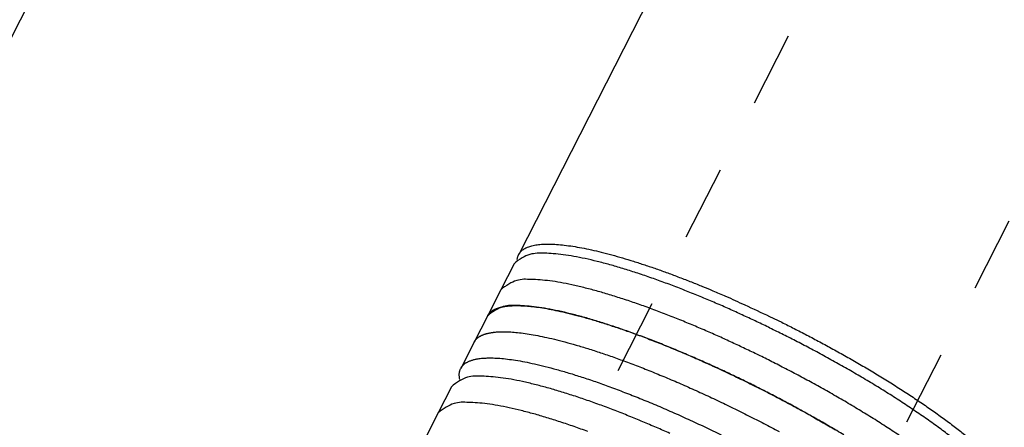
# Model space of a CAD drawing. Extents: x 0.8 to 33.8, y 0.5 to 21.5.
# Drawn here: x 4.8 to 6.1, y 16.1 to 16.7 of the extents above; entities that cross this region are included whole.
import ezdxf

# ---------------------------------------------------------------- set-up
doc = ezdxf.new("R2010")
doc.units = 0
doc.header["$MEASUREMENT"] = 0
for name, pattern in [('HIDDEN', [0.1875, 0.0625, -0.0625, 0.0625]), ('HIDDENNEW0', [0.1875, 0.0625, -0.0625, 0.0625]), ('PHANTOM', [1.1875, 0.375, -0.0625, 0.125, -0.0625, 0.125, -0.0625, 0.375])]:
    doc.linetypes.add(name, pattern=pattern)
for name, color, linetype in [('DIM', 2, 'CONTINUOUS'), ('HID_EXTRA', 40, 'HIDDEN'), ('OBJ', 7, 'HIDDENNEW0')]:
    doc.layers.add(name, color=color, linetype=linetype)

msp = doc.modelspace()

# ---------------------------------------------------------------- linework, layer by layer
at = {"layer": 'DIM', "color": 2, "linetype": 'PHANTOM'}
msp.add_circle((5.9573, 16.6067), 2.4219, dxfattribs=at)
at = {"layer": 'HID_EXTRA', "color": 40, "linetype": 'HIDDEN'}
for p, q in [((6.1829, 17.3795), (5.0997, 15.2542)), ((5.4329, 15.0844), (6.5161, 17.2097))]:
    msp.add_line(p, q, dxfattribs=at)
at = {"layer": 'OBJ', "color": 7, "linetype": 'Continuous'}
for p, q in [((5.7934, 17.0294), (5.4605, 16.3761)), ((4.5016, 16.1097), (4.899, 16.8896)), ((5.4543, 16.3639), (5.4365, 16.3291)), ((5.4365, 16.3291), (5.4188, 16.2942)), ((5.4188, 16.2942), (5.401, 16.2594)), ((5.401, 16.2594), (5.3832, 16.2246)), ((5.3708, 16.2002), (5.3531, 16.1653)), ((5.3531, 16.1653), (5.3353, 16.1305))]:
    msp.add_line(p, q, dxfattribs=at)
for points in [[(5.4586, 16.3694), (5.4594, 16.3736, -0.060233), (5.4612, 16.3774, -0.063175), (5.464, 16.3808, -0.059744), (5.4677, 16.3836, -0.053003), (5.4724, 16.386, -0.042927), (5.4782, 16.3879, -0.033859), (5.4849, 16.3891, -0.026346), (5.4926, 16.3899, -0.02102), (5.5013, 16.39, -0.016832), (5.5109, 16.3896, -0.013832), (5.5213, 16.3887, -0.011468), (5.5326, 16.3871, -0.009723), (5.5446, 16.3851, -0.008327), (5.5573, 16.3824, -0.007255), (5.5706, 16.3793, -0.006364), (5.5844, 16.3757, -0.005637), (5.5987, 16.3717, -0.005092), (5.6135, 16.3672, -0.004669), (5.6285, 16.3623, -0.00418), (5.6437, 16.3572, -0.003657), (5.659, 16.3517, -0.003653), (5.6746, 16.3458, -0.003889), (5.6906, 16.3396, -0.002926), (5.7056, 16.3336, -0.001307), (5.7192, 16.328, -0.003535), (5.7362, 16.3207, -0.005516), (5.7617, 16.3091, -0.00276), (5.7947, 16.2938, -0.001524)], [(6.0351, 16.1346, 0.006357), (6.0193, 16.1464, 0.005674), (6.0025, 16.1584, 0.005119), (5.985, 16.1703, 0.004664), (5.9669, 16.1823, 0.004301), (5.9483, 16.1941, 0.003984), (5.9294, 16.2057, 0.003743), (5.9102, 16.217, 0.00352), (5.891, 16.228, 0.003354), (5.8718, 16.2387, 0.003183), (5.8528, 16.249, 0.003087), (5.834, 16.2589, 0.002988), (5.8155, 16.2683, 0.00289), (5.7975, 16.2772, 0.002752), (5.7801, 16.2857, 0.002811), (5.7628, 16.2937, 0.002802), (5.7453, 16.3017, 0.002812), (5.7274, 16.3096, 0.003022), (5.7093, 16.3173, 0.00318), (5.6909, 16.3248, 0.003404), (5.6724, 16.3321, 0.003641), (5.6538, 16.3391, 0.00396), (5.6354, 16.3457, 0.004287), (5.6171, 16.3519, 0.004702), (5.5992, 16.3575, 0.005253), (5.5818, 16.3626, 0.006036), (5.565, 16.367, 0.006684), (5.549, 16.3707, 0.007194), (5.5339, 16.3737, 0.009194), (5.5197, 16.3759, 0.013225), (5.5066, 16.3772, 0.012811), (5.495, 16.3779, 0.005676), (5.485, 16.378, 0.023307), (5.4755, 16.3764, 0.06699), (5.4652, 16.3716, 0.05578), (5.4543, 16.3639, 0.036778)], [(5.9673, 16.1355, 0.004664), (5.9492, 16.1474, 0.0043), (5.9306, 16.1592, 0.003984), (5.9116, 16.1708, 0.003743), (5.8925, 16.1822, 0.00352), (5.8733, 16.1932, 0.003354), (5.8541, 16.2039, 0.003183), (5.8351, 16.2142, 0.003087), (5.8163, 16.224, 0.002988), (5.7978, 16.2335, 0.00289), (5.7798, 16.2424, 0.002752), (5.7623, 16.2508, 0.002811), (5.745, 16.2589, 0.002802), (5.7275, 16.2669, 0.002812), (5.7097, 16.2747, 0.003022), (5.6915, 16.2825, 0.00318), (5.6731, 16.29, 0.003404), (5.6546, 16.2973, 0.003641), (5.6361, 16.3043, 0.00396), (5.6176, 16.3109, 0.004287), (5.5994, 16.317, 0.004702), (5.5815, 16.3226, 0.005253), (5.5641, 16.3277, 0.006036), (5.5473, 16.3321, 0.006684), (5.5312, 16.3359, 0.007194), (5.5161, 16.3389, 0.009195), (5.502, 16.3411, 0.013225), (5.4889, 16.3423, 0.012812), (5.4772, 16.343, 0.005677), (5.4673, 16.3432, 0.023309), (5.4578, 16.3416, 0.066997), (5.4475, 16.3368, 0.055787), (5.4365, 16.3291, 0.036781)], [(5.8939, 16.136, 0.003743), (5.8747, 16.1473, 0.00352), (5.8555, 16.1584, 0.003354), (5.8363, 16.1691, 0.003184), (5.8173, 16.1793, 0.003088), (5.7985, 16.1892, 0.002988), (5.78, 16.1986, 0.00289), (5.762, 16.2076, 0.002752), (5.7446, 16.216, 0.002811), (5.7273, 16.2241, 0.002802), (5.7098, 16.232, 0.002812), (5.6919, 16.2399, 0.003022), (5.6737, 16.2476, 0.00318), (5.6554, 16.2552, 0.003404), (5.6368, 16.2625, 0.003641), (5.6183, 16.2694, 0.00396), (5.5999, 16.276, 0.004287), (5.5816, 16.2822, 0.004702), (5.5637, 16.2878, 0.005253), (5.5463, 16.2929, 0.006036), (5.5295, 16.2973, 0.006685), (5.5135, 16.301, 0.007195), (5.4984, 16.304, 0.009195), (5.4842, 16.3062, 0.013226), (5.4711, 16.3075, 0.012812), (5.4595, 16.3082, 0.005677), (5.4495, 16.3084, 0.023309), (5.44, 16.3068, 0.066995), (5.4297, 16.3019, 0.055783), (5.4188, 16.2942, 0.036779)], [(5.4188, 16.2942), (5.4193, 16.2952, -0.015265), (5.4198, 16.296, -0.015406), (5.4204, 16.2969, -0.015227), (5.4211, 16.2977, -0.014738), (5.4218, 16.2985, -0.014246), (5.4226, 16.2992, -0.013723), (5.4234, 16.2999, -0.01315), (5.4243, 16.3006, -0.012529), (5.4252, 16.3013, -0.011904), (5.4262, 16.3019, -0.011276), (5.4272, 16.3025, -0.010656), (5.4282, 16.303, -0.010046), (5.4293, 16.3036, -0.009471), (5.4305, 16.304, -0.008927), (5.4317, 16.3045, -0.008381), (5.4329, 16.3049, -0.007841), (5.4342, 16.3053, -0.007435), (5.4355, 16.3057, -0.007119), (5.4368, 16.3061, -0.006527), (5.4382, 16.3064, -0.005786), (5.4396, 16.3067, -0.005983), (5.4411, 16.3069, -0.006616), (5.4426, 16.3072, -0.004798), (5.4441, 16.3074, -0.001763), (5.4455, 16.3076, -0.006174), (5.4473, 16.3077, -0.009573), (5.4501, 16.3079, -0.004399), (5.4539, 16.3081, -0.002287)], [(5.4539, 16.3081), (5.4614, 16.3081, -0.015143), (5.4699, 16.3077, -0.011744), (5.4792, 16.3068, -0.009833), (5.4894, 16.3055, -0.009035), (5.5006, 16.3036, -0.008039), (5.5127, 16.3012, -0.007218), (5.5258, 16.2982, -0.006466), (5.5398, 16.2946, -0.005946), (5.5548, 16.2905, -0.005427), (5.5706, 16.2857, -0.005048), (5.5873, 16.2803, -0.004673), (5.6048, 16.2743, -0.004404), (5.6231, 16.2677, -0.004136), (5.642, 16.2605, -0.003943), (5.6615, 16.2527, -0.003754), (5.6815, 16.2444, -0.003618), (5.7018, 16.2356, -0.003491), (5.7224, 16.2263, -0.003399), (5.7431, 16.2166, -0.003321), (5.7639, 16.2066, -0.003267), (5.7846, 16.1963, -0.003231), (5.805, 16.1858, -0.003209), (5.8252, 16.1751, -0.003213), (5.8449, 16.1643, -0.00322), (5.864, 16.1535, -0.003262), (5.8826, 16.1427, -0.0033)], [(5.7947, 16.2938), (5.8109, 16.2859, -0.002858), (5.8275, 16.2776, -0.002623), (5.8445, 16.2689, -0.00257), (5.8617, 16.2598, -0.002742), (5.8792, 16.2503, -0.002846), (5.8968, 16.2405, -0.00295), (5.9145, 16.2303, -0.003058), (5.9322, 16.2199, -0.003229), (5.9497, 16.2092, -0.003398), (5.967, 16.1984, -0.003621), (5.9839, 16.1874, -0.003862), (6.0004, 16.1763, -0.004169), (6.0164, 16.1652, -0.004525), (6.0316, 16.1541, -0.004971), (6.046, 16.1432, -0.005491), (6.0596, 16.1324, -0.006106), (6.0721, 16.1218, -0.006962), (6.0836, 16.1116, -0.008101), (6.0938, 16.1018, -0.009255), (6.1029, 16.0924, -0.010248), (6.1108, 16.0835, -0.013287)], [(5.401, 16.2594), (5.4015, 16.2603, -0.015257), (5.4021, 16.2612, -0.015398), (5.4027, 16.262, -0.01522), (5.4033, 16.2629, -0.014732), (5.4041, 16.2636, -0.014241), (5.4048, 16.2644, -0.013718), (5.4056, 16.2651, -0.013146), (5.4065, 16.2658, -0.012526), (5.4074, 16.2664, -0.011902), (5.4084, 16.267, -0.011274), (5.4094, 16.2676, -0.010654), (5.4105, 16.2682, -0.010045), (5.4116, 16.2687, -0.009471), (5.4127, 16.2692, -0.008927), (5.4139, 16.2697, -0.008381), (5.4151, 16.2701, -0.007842), (5.4164, 16.2705, -0.007436), (5.4177, 16.2709, -0.00712), (5.4191, 16.2712, -0.006528), (5.4205, 16.2715, -0.005787), (5.4219, 16.2718, -0.005984), (5.4233, 16.2721, -0.006618), (5.4249, 16.2723, -0.004799), (5.4264, 16.2725, -0.001764), (5.4277, 16.2727, -0.006175), (5.4295, 16.2729, -0.009576), (5.4324, 16.2731, -0.0044), (5.4361, 16.2733, -0.002288)], [(5.4361, 16.2733), (5.4437, 16.2733, -0.015143), (5.4521, 16.2729, -0.011743), (5.4614, 16.272, -0.009833), (5.4716, 16.2706, -0.009035), (5.4828, 16.2688, -0.008039), (5.4949, 16.2663, -0.007218), (5.508, 16.2634, -0.006466), (5.522, 16.2598, -0.005946), (5.537, 16.2556, -0.005427), (5.5528, 16.2509, -0.005048), (5.5696, 16.2454, -0.004673), (5.5871, 16.2394, -0.004404), (5.6053, 16.2328, -0.004136), (5.6242, 16.2256, -0.003943), (5.6437, 16.2178, -0.003754), (5.6637, 16.2095, -0.003618), (5.684, 16.2007, -0.003491), (5.7046, 16.1915, -0.003399), (5.7254, 16.1818, -0.003321), (5.7461, 16.1718, -0.003267), (5.7668, 16.1615, -0.003232), (5.7873, 16.151, -0.003209), (5.8074, 16.1403, -0.003213)], [(5.3821, 16.2098), (5.3817, 16.2117, -0.01453), (5.3815, 16.2136, -0.016099), (5.3813, 16.2154, -0.017566), (5.3813, 16.2171, -0.018666), (5.3815, 16.2187, -0.019852), (5.3817, 16.2203, -0.020854), (5.3821, 16.2218, -0.021716), (5.3826, 16.2232, -0.022182), (5.3833, 16.2246, -0.022408), (5.384, 16.2259, -0.02222), (5.3848, 16.2271, -0.021751), (5.3858, 16.2283, -0.020938), (5.3869, 16.2294, -0.019955), (5.388, 16.2304, -0.018805), (5.3893, 16.2313, -0.017521), (5.3907, 16.2322, -0.016157), (5.3921, 16.233, -0.015019), (5.3937, 16.2338, -0.014034), (5.3953, 16.2345, -0.012548), (5.3971, 16.2351, -0.010857), (5.3989, 16.2357, -0.010889), (5.4008, 16.2362, -0.011623), (5.4028, 16.2367, -0.008225), (5.4048, 16.2371, -0.003084), (5.4066, 16.2375, -0.010124), (5.4091, 16.2378, -0.014949), (5.4131, 16.2381, -0.006664), (5.4184, 16.2384, -0.00343)], [(5.4184, 16.2384), (5.4264, 16.2384, -0.01605), (5.4354, 16.238, -0.012275), (5.4454, 16.2369, -0.010187), (5.4564, 16.2354, -0.009329), (5.4685, 16.2333, -0.008262), (5.4816, 16.2305, -0.00739), (5.4958, 16.2272, -0.006597), (5.5111, 16.2231, -0.006057), (5.5273, 16.2184, -0.005519), (5.5446, 16.213, -0.00513), (5.5628, 16.2069, -0.004749), (5.5818, 16.2001, -0.004478), (5.6017, 16.1926, -0.004212), (5.6221, 16.1846, -0.004022), (5.6432, 16.1759, -0.00384), (5.6647, 16.1666, -0.003711), (5.6864, 16.1568, -0.003595), (5.7084, 16.1466, -0.003514), (5.7303, 16.136, -0.003452)], [(5.6618, 16.138, 0.002812), (5.644, 16.1458, 0.003022), (5.6258, 16.1535, 0.00318), (5.6074, 16.1611, 0.003404), (5.5889, 16.1684, 0.003641), (5.5704, 16.1754, 0.00396), (5.5519, 16.182, 0.004287), (5.5337, 16.1881, 0.004702), (5.5158, 16.1937, 0.005253), (5.4984, 16.1988, 0.006036), (5.4816, 16.2032, 0.006684), (5.4655, 16.207, 0.007194), (5.4504, 16.21, 0.009194), (5.4363, 16.2121, 0.013225), (5.4232, 16.2134, 0.012811), (5.4115, 16.2141, 0.005676), (5.4016, 16.2143, 0.023309), (5.3921, 16.2127, 0.066996), (5.3818, 16.2079, 0.055787), (5.3708, 16.2002, 0.036782)], [(5.5526, 16.1405, 0.00396), (5.5342, 16.1471, 0.004287), (5.5159, 16.1533, 0.004702), (5.498, 16.1589, 0.005253), (5.4806, 16.164, 0.006036), (5.4638, 16.1684, 0.006685), (5.4478, 16.1721, 0.007194), (5.4327, 16.1751, 0.009195), (5.4185, 16.1773, 0.013226), (5.4054, 16.1786, 0.012812), (5.3938, 16.1793, 0.005677), (5.3838, 16.1794, 0.023309), (5.3743, 16.1778, 0.066995), (5.364, 16.173, 0.055784), (5.3531, 16.1653, 0.036779)]]:
    msp.add_lwpolyline(points, format="xyb", dxfattribs=at)

doc.saveas('drawing.dxf')
